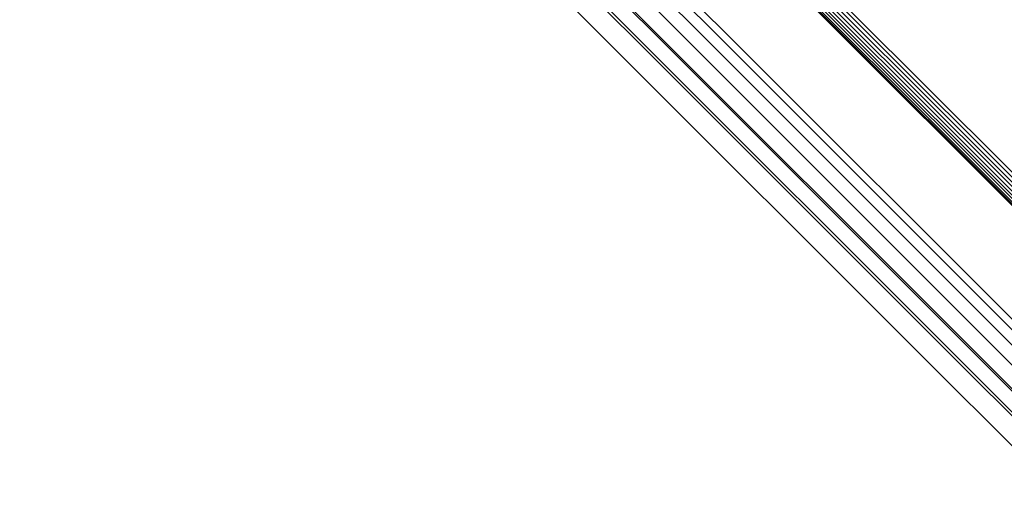
# Model space of a CAD drawing. Units: metres. Extents: x -3.186 to -2.846, y -2.611 to -2.271.
# Drawn here: x -2.954 to -2.928, y -2.569 to -2.556 of the extents above; entities that cross this region are included whole.
import ezdxf

# ---------------------------------------------------------------- set-up
doc = ezdxf.new("R2010")
doc.units = ezdxf.units.M
doc.linetypes.add('AUSGEZOGEN', pattern=[0])
doc.layers.add('Standard', color=7, linetype='AUSGEZOGEN', lineweight=13)

msp = doc.modelspace()

# ---------------------------------------------------------------- linework, layer by layer
at = {"layer": 'Standard', "color": 7, "linetype": 'AUSGEZOGEN', "lineweight": 13, "transparency": 33554687}
for points in [[(-2.959801, -2.533119), (-2.953419, -2.539501), (-2.947215, -2.545706), (-2.941215, -2.551705), (-2.935446, -2.557474), (-2.929933, -2.562987), (-2.924698, -2.568222), (-2.919762, -2.573158), (-2.915143, -2.577778), (-2.910855, -2.582066), (-2.906911, -2.586009), (-2.903321, -2.589599), (-2.900092, -2.592829), (-2.897225, -2.595695), (-2.894723, -2.598198), (-2.892582, -2.600338), (-2.890799, -2.602122), (-2.889365, -2.603556), (-2.888271, -2.604649), (-2.887507, -2.605414), (-2.887058, -2.605862), (-2.886912, -2.606008)], [(-2.959801, -2.533119), (-2.953419, -2.539501), (-2.947215, -2.545706), (-2.941215, -2.551705), (-2.935446, -2.557474), (-2.929933, -2.562987), (-2.924698, -2.568222), (-2.919762, -2.573158), (-2.915143, -2.577778), (-2.910855, -2.582066), (-2.906911, -2.586009), (-2.903321, -2.589599), (-2.900092, -2.592829), (-2.897225, -2.595695), (-2.894723, -2.598198), (-2.892582, -2.600338), (-2.890799, -2.602122), (-2.889365, -2.603556), (-2.888271, -2.604649), (-2.887507, -2.605414), (-2.887058, -2.605862), (-2.886912, -2.606008)], [(-2.95937, -2.533037), (-2.952974, -2.539434), (-2.946754, -2.545653), (-2.940741, -2.551667), (-2.934958, -2.557449), (-2.929432, -2.562975), (-2.924185, -2.568222), (-2.919237, -2.57317), (-2.914607, -2.5778), (-2.910309, -2.582098), (-2.906356, -2.586051), (-2.902758, -2.589649), (-2.899521, -2.592887), (-2.896648, -2.59576), (-2.894139, -2.598268), (-2.891994, -2.600414), (-2.890206, -2.602202), (-2.888768, -2.603639), (-2.887672, -2.604735), (-2.886906, -2.605501), (-2.886457, -2.605951), (-2.88631, -2.606097)], [(-2.95937, -2.533037), (-2.952974, -2.539434), (-2.946754, -2.545653), (-2.940741, -2.551667), (-2.934958, -2.557449), (-2.929432, -2.562975), (-2.924185, -2.568222), (-2.919237, -2.57317), (-2.914607, -2.5778), (-2.910309, -2.582098), (-2.906356, -2.586051), (-2.902758, -2.589649), (-2.899521, -2.592887), (-2.896648, -2.59576), (-2.894139, -2.598268), (-2.891994, -2.600414), (-2.890206, -2.602202), (-2.888768, -2.603639), (-2.887672, -2.604735), (-2.886906, -2.605501), (-2.886457, -2.605951), (-2.88631, -2.606097)], [(-2.95898, -2.533031), (-2.952566, -2.539444), (-2.946331, -2.54568), (-2.940302, -2.551709), (-2.934504, -2.557506), (-2.928964, -2.563047), (-2.923703, -2.568307), (-2.918742, -2.573268), (-2.9141, -2.577911), (-2.909791, -2.582219), (-2.905828, -2.586182), (-2.90222, -2.58979), (-2.898975, -2.593036), (-2.896094, -2.595917), (-2.893579, -2.598431), (-2.891428, -2.600583), (-2.889635, -2.602375), (-2.888194, -2.603816), (-2.887095, -2.604915), (-2.886327, -2.605683), (-2.885877, -2.606134), (-2.88573, -2.60628)], [(-2.95898, -2.533031), (-2.952566, -2.539444), (-2.946331, -2.54568), (-2.940302, -2.551709), (-2.934504, -2.557506), (-2.928964, -2.563047), (-2.923703, -2.568307), (-2.918742, -2.573268), (-2.9141, -2.577911), (-2.909791, -2.582219), (-2.905828, -2.586182), (-2.90222, -2.58979), (-2.898975, -2.593036), (-2.896094, -2.595917), (-2.893579, -2.598431), (-2.891428, -2.600583), (-2.889635, -2.602375), (-2.888194, -2.603816), (-2.887095, -2.604915), (-2.886327, -2.605683), (-2.885877, -2.606134), (-2.88573, -2.60628)], [(-2.958639, -2.533102), (-2.952207, -2.539533), (-2.945955, -2.545785), (-2.939909, -2.551831), (-2.934096, -2.557645), (-2.92854, -2.5632), (-2.923265, -2.568476), (-2.91829, -2.57345), (-2.913635, -2.578105), (-2.909314, -2.582426), (-2.90534, -2.5864), (-2.901722, -2.590018), (-2.898468, -2.593273), (-2.895579, -2.596161), (-2.893057, -2.598683), (-2.8909, -2.60084), (-2.889103, -2.602638), (-2.887658, -2.604083), (-2.886556, -2.605185), (-2.885785, -2.605955), (-2.885334, -2.606407), (-2.885186, -2.606554)], [(-2.958639, -2.533102), (-2.952207, -2.539533), (-2.945955, -2.545785), (-2.939909, -2.551831), (-2.934096, -2.557645), (-2.92854, -2.5632), (-2.923265, -2.568476), (-2.91829, -2.57345), (-2.913635, -2.578105), (-2.909314, -2.582426), (-2.90534, -2.5864), (-2.901722, -2.590018), (-2.898468, -2.593273), (-2.895579, -2.596161), (-2.893057, -2.598683), (-2.8909, -2.60084), (-2.889103, -2.602638), (-2.887658, -2.604083), (-2.886556, -2.605185), (-2.885785, -2.605955), (-2.885334, -2.606407), (-2.885186, -2.606554)], [(-2.953553, -2.534385), (-2.946847, -2.541091), (-2.940328, -2.54761), (-2.934023, -2.553915), (-2.927962, -2.559976), (-2.922169, -2.565769), (-2.916668, -2.57127), (-2.911481, -2.576457), (-2.906627, -2.581311), (-2.902122, -2.585816), (-2.897978, -2.58996), (-2.894206, -2.593732), (-2.890812, -2.597126), (-2.8878, -2.600138), (-2.885171, -2.602767), (-2.882921, -2.605017), (-2.881047, -2.606891), (-2.87954, -2.608398), (-2.878391, -2.609547), (-2.877588, -2.61035), (-2.877117, -2.610821), (-2.876964, -2.610974)], [(-2.953553, -2.534385), (-2.946847, -2.541091), (-2.940328, -2.54761), (-2.934023, -2.553915), (-2.927962, -2.559976), (-2.922169, -2.565769), (-2.916668, -2.57127), (-2.911481, -2.576457), (-2.906627, -2.581311), (-2.902122, -2.585816), (-2.897978, -2.58996), (-2.894206, -2.593732), (-2.890812, -2.597126), (-2.8878, -2.600138), (-2.885171, -2.602767), (-2.882921, -2.605017), (-2.881047, -2.606891), (-2.87954, -2.608398), (-2.878391, -2.609547), (-2.877588, -2.61035), (-2.877117, -2.610821), (-2.876964, -2.610974)], [(-2.954127, -2.534666), (-2.947433, -2.54136), (-2.940926, -2.547867), (-2.934634, -2.554159), (-2.928584, -2.56021), (-2.922801, -2.565992), (-2.917311, -2.571482), (-2.912134, -2.576659), (-2.907289, -2.581504), (-2.902792, -2.586001), (-2.898656, -2.590137), (-2.894891, -2.593902), (-2.891504, -2.597289), (-2.888497, -2.600296), (-2.885873, -2.60292), (-2.883628, -2.605165), (-2.881757, -2.607036), (-2.880253, -2.60854), (-2.879106, -2.609687), (-2.878305, -2.610488), (-2.877835, -2.610958), (-2.877681, -2.611112)], [(-2.954127, -2.534666), (-2.947433, -2.54136), (-2.940926, -2.547867), (-2.934634, -2.554159), (-2.928584, -2.56021), (-2.922801, -2.565992), (-2.917311, -2.571482), (-2.912134, -2.576659), (-2.907289, -2.581504), (-2.902792, -2.586001), (-2.898656, -2.590137), (-2.894891, -2.593902), (-2.891504, -2.597289), (-2.888497, -2.600296), (-2.885873, -2.60292), (-2.883628, -2.605165), (-2.881757, -2.607036), (-2.880253, -2.60854), (-2.879106, -2.609687), (-2.878305, -2.610488), (-2.877835, -2.610958), (-2.877681, -2.611112)], [(-2.954077, -2.534677), (-2.947381, -2.541372), (-2.940871, -2.547882), (-2.934576, -2.554177), (-2.928524, -2.56023), (-2.922739, -2.566014), (-2.917247, -2.571506), (-2.912068, -2.576685), (-2.907221, -2.581532), (-2.902722, -2.586031), (-2.898585, -2.590169), (-2.894818, -2.593935), (-2.89143, -2.597324), (-2.888422, -2.600331), (-2.885797, -2.602957), (-2.883551, -2.605203), (-2.881679, -2.607074), (-2.880175, -2.608579), (-2.879027, -2.609726), (-2.878225, -2.610528), (-2.877755, -2.610998), (-2.877602, -2.611151)], [(-2.954077, -2.534677), (-2.947381, -2.541372), (-2.940871, -2.547882), (-2.934576, -2.554177), (-2.928524, -2.56023), (-2.922739, -2.566014), (-2.917247, -2.571506), (-2.912068, -2.576685), (-2.907221, -2.581532), (-2.902722, -2.586031), (-2.898585, -2.590169), (-2.894818, -2.593935), (-2.89143, -2.597324), (-2.888422, -2.600331), (-2.885797, -2.602957), (-2.883551, -2.605203), (-2.881679, -2.607074), (-2.880175, -2.608579), (-2.879027, -2.609726), (-2.878225, -2.610528), (-2.877755, -2.610998), (-2.877602, -2.611151)], [(-2.95402, -2.534675), (-2.947321, -2.541374), (-2.940809, -2.547886), (-2.934512, -2.554183), (-2.928457, -2.560238), (-2.922671, -2.566024), (-2.917176, -2.571518), (-2.911995, -2.576699), (-2.907147, -2.581548), (-2.902647, -2.586048), (-2.898508, -2.590187), (-2.89474, -2.593955), (-2.89135, -2.597345), (-2.888341, -2.600354), (-2.885715, -2.60298), (-2.883468, -2.605227), (-2.881596, -2.607099), (-2.880091, -2.608604), (-2.878943, -2.609752), (-2.878141, -2.610554), (-2.87767, -2.611025), (-2.877517, -2.611178)], [(-2.95402, -2.534675), (-2.947321, -2.541374), (-2.940809, -2.547886), (-2.934512, -2.554183), (-2.928457, -2.560238), (-2.922671, -2.566024), (-2.917176, -2.571518), (-2.911995, -2.576699), (-2.907147, -2.581548), (-2.902647, -2.586048), (-2.898508, -2.590187), (-2.89474, -2.593955), (-2.89135, -2.597345), (-2.888341, -2.600354), (-2.885715, -2.60298), (-2.883468, -2.605227), (-2.881596, -2.607099), (-2.880091, -2.608604), (-2.878943, -2.609752), (-2.878141, -2.610554), (-2.87767, -2.611025), (-2.877517, -2.611178)], [(-2.953956, -2.534663), (-2.947256, -2.541363), (-2.940742, -2.547877), (-2.934442, -2.554177), (-2.928386, -2.560233), (-2.922597, -2.566022), (-2.917101, -2.571518), (-2.911919, -2.5767), (-2.907068, -2.581551), (-2.902567, -2.586052), (-2.898426, -2.590193), (-2.894657, -2.593962), (-2.891266, -2.597353), (-2.888257, -2.600362), (-2.885629, -2.60299), (-2.883382, -2.605237), (-2.881509, -2.60711), (-2.880004, -2.608615), (-2.878855, -2.609764), (-2.878053, -2.610566), (-2.877582, -2.611037), (-2.877429, -2.61119)], [(-2.953956, -2.534663), (-2.947256, -2.541363), (-2.940742, -2.547877), (-2.934442, -2.554177), (-2.928386, -2.560233), (-2.922597, -2.566022), (-2.917101, -2.571518), (-2.911919, -2.5767), (-2.907068, -2.581551), (-2.902567, -2.586052), (-2.898426, -2.590193), (-2.894657, -2.593962), (-2.891266, -2.597353), (-2.888257, -2.600362), (-2.885629, -2.60299), (-2.883382, -2.605237), (-2.881509, -2.60711), (-2.880004, -2.608615), (-2.878855, -2.609764), (-2.878053, -2.610566), (-2.877582, -2.611037), (-2.877429, -2.61119)], [(-2.953889, -2.534639), (-2.947187, -2.541341), (-2.940671, -2.547857), (-2.93437, -2.554158), (-2.928311, -2.560217), (-2.922521, -2.566007), (-2.917023, -2.571504), (-2.911839, -2.576688), (-2.906988, -2.58154), (-2.902485, -2.586043), (-2.898343, -2.590184), (-2.894573, -2.593955), (-2.891181, -2.597347), (-2.888171, -2.600357), (-2.885543, -2.602985), (-2.883295, -2.605233), (-2.881421, -2.607106), (-2.879915, -2.608612), (-2.878767, -2.609761), (-2.877964, -2.610564), (-2.877493, -2.611034), (-2.87734, -2.611188)], [(-2.953889, -2.534639), (-2.947187, -2.541341), (-2.940671, -2.547857), (-2.93437, -2.554158), (-2.928311, -2.560217), (-2.922521, -2.566007), (-2.917023, -2.571504), (-2.911839, -2.576688), (-2.906988, -2.58154), (-2.902485, -2.586043), (-2.898343, -2.590184), (-2.894573, -2.593955), (-2.891181, -2.597347), (-2.888171, -2.600357), (-2.885543, -2.602985), (-2.883295, -2.605233), (-2.881421, -2.607106), (-2.879915, -2.608612), (-2.878767, -2.609761), (-2.877964, -2.610564), (-2.877493, -2.611034), (-2.87734, -2.611188)], [(-2.953819, -2.534605), (-2.947115, -2.541309), (-2.940598, -2.547826), (-2.934295, -2.554128), (-2.928236, -2.560188), (-2.922444, -2.56598), (-2.916945, -2.571479), (-2.91176, -2.576664), (-2.906907, -2.581516), (-2.902403, -2.586021), (-2.898261, -2.590163), (-2.89449, -2.593934), (-2.891097, -2.597327), (-2.888086, -2.600338), (-2.885457, -2.602966), (-2.883209, -2.605215), (-2.881335, -2.607089), (-2.879829, -2.608595), (-2.87868, -2.609744), (-2.877877, -2.610547), (-2.877406, -2.611018), (-2.877253, -2.611171)], [(-2.953819, -2.534605), (-2.947115, -2.541309), (-2.940598, -2.547826), (-2.934295, -2.554128), (-2.928236, -2.560188), (-2.922444, -2.56598), (-2.916945, -2.571479), (-2.91176, -2.576664), (-2.906907, -2.581516), (-2.902403, -2.586021), (-2.898261, -2.590163), (-2.89449, -2.593934), (-2.891097, -2.597327), (-2.888086, -2.600338), (-2.885457, -2.602966), (-2.883209, -2.605215), (-2.881335, -2.607089), (-2.879829, -2.608595), (-2.87868, -2.609744), (-2.877877, -2.610547), (-2.877406, -2.611018), (-2.877253, -2.611171)], [(-2.953749, -2.534561), (-2.947044, -2.541266), (-2.940525, -2.547785), (-2.934222, -2.554088), (-2.928161, -2.560149), (-2.922369, -2.565941), (-2.916869, -2.571441), (-2.911682, -2.576627), (-2.906829, -2.581481), (-2.902324, -2.585986), (-2.898181, -2.590129), (-2.894409, -2.5939), (-2.891016, -2.597294), (-2.888004, -2.600305), (-2.885375, -2.602934), (-2.883126, -2.605183), (-2.881252, -2.607057), (-2.879746, -2.608564), (-2.878597, -2.609713), (-2.877794, -2.610516), (-2.877323, -2.610987), (-2.877169, -2.61114)], [(-2.953749, -2.534561), (-2.947044, -2.541266), (-2.940525, -2.547785), (-2.934222, -2.554088), (-2.928161, -2.560149), (-2.922369, -2.565941), (-2.916869, -2.571441), (-2.911682, -2.576627), (-2.906829, -2.581481), (-2.902324, -2.585986), (-2.898181, -2.590129), (-2.894409, -2.5939), (-2.891016, -2.597294), (-2.888004, -2.600305), (-2.885375, -2.602934), (-2.883126, -2.605183), (-2.881252, -2.607057), (-2.879746, -2.608564), (-2.878597, -2.609713), (-2.877794, -2.610516), (-2.877323, -2.610987), (-2.877169, -2.61114)], [(-2.95368, -2.534509), (-2.946974, -2.541215), (-2.940455, -2.547734), (-2.93415, -2.554038), (-2.928089, -2.5601), (-2.922296, -2.565892), (-2.916796, -2.571393), (-2.911609, -2.57658), (-2.906755, -2.581434), (-2.90225, -2.585939), (-2.898106, -2.590083), (-2.894334, -2.593855), (-2.89094, -2.597248), (-2.887928, -2.60026), (-2.885299, -2.60289), (-2.88305, -2.605139), (-2.881175, -2.607013), (-2.879669, -2.60852), (-2.87852, -2.609669), (-2.877716, -2.610472), (-2.877245, -2.610943), (-2.877092, -2.611096)], [(-2.95368, -2.534509), (-2.946974, -2.541215), (-2.940455, -2.547734), (-2.93415, -2.554038), (-2.928089, -2.5601), (-2.922296, -2.565892), (-2.916796, -2.571393), (-2.911609, -2.57658), (-2.906755, -2.581434), (-2.90225, -2.585939), (-2.898106, -2.590083), (-2.894334, -2.593855), (-2.89094, -2.597248), (-2.887928, -2.60026), (-2.885299, -2.60289), (-2.88305, -2.605139), (-2.881175, -2.607013), (-2.879669, -2.60852), (-2.87852, -2.609669), (-2.877716, -2.610472), (-2.877245, -2.610943), (-2.877092, -2.611096)], [(-2.953614, -2.53445), (-2.946908, -2.541156), (-2.940388, -2.547675), (-2.934084, -2.55398), (-2.928022, -2.560042), (-2.922229, -2.565835), (-2.916728, -2.571335), (-2.911541, -2.576522), (-2.906687, -2.581377), (-2.902181, -2.585882), (-2.898038, -2.590026), (-2.894265, -2.593798), (-2.890872, -2.597192), (-2.887859, -2.600204), (-2.88523, -2.602834), (-2.882981, -2.605083), (-2.881106, -2.606957), (-2.8796, -2.608464), (-2.87845, -2.609613), (-2.877647, -2.610416), (-2.877176, -2.610887), (-2.877023, -2.611041)], [(-2.953614, -2.53445), (-2.946908, -2.541156), (-2.940388, -2.547675), (-2.934084, -2.55398), (-2.928022, -2.560042), (-2.922229, -2.565835), (-2.916728, -2.571335), (-2.911541, -2.576522), (-2.906687, -2.581377), (-2.902181, -2.585882), (-2.898038, -2.590026), (-2.894265, -2.593798), (-2.890872, -2.597192), (-2.887859, -2.600204), (-2.88523, -2.602834), (-2.882981, -2.605083), (-2.881106, -2.606957), (-2.8796, -2.608464), (-2.87845, -2.609613), (-2.877647, -2.610416), (-2.877176, -2.610887), (-2.877023, -2.611041)], [(-2.953935, -2.539662), (-2.947744, -2.545853), (-2.941758, -2.551839), (-2.936002, -2.557595), (-2.930501, -2.563096), (-2.925278, -2.568319), (-2.920353, -2.573244), (-2.915743, -2.577854), (-2.911465, -2.582132), (-2.90753, -2.586067), (-2.903948, -2.589649), (-2.900726, -2.592871), (-2.897866, -2.595731), (-2.895369, -2.598228), (-2.893233, -2.600364), (-2.891453, -2.602144), (-2.890022, -2.603575), (-2.888931, -2.604666), (-2.888168, -2.605429), (-2.887721, -2.605876), (-2.887576, -2.606021)], [(-2.953935, -2.539662), (-2.947744, -2.545853), (-2.941758, -2.551839), (-2.936002, -2.557595), (-2.930501, -2.563096), (-2.925278, -2.568319), (-2.920353, -2.573244), (-2.915743, -2.577854), (-2.911465, -2.582132), (-2.90753, -2.586067), (-2.903948, -2.589649), (-2.900726, -2.592871), (-2.897866, -2.595731), (-2.895369, -2.598228), (-2.893233, -2.600364), (-2.891453, -2.602144), (-2.890022, -2.603575), (-2.888931, -2.604666), (-2.888168, -2.605429), (-2.887721, -2.605876), (-2.887576, -2.606021)], [(-2.953892, -2.539645), (-2.9477, -2.545837), (-2.941712, -2.551824), (-2.935956, -2.557581), (-2.930454, -2.563083), (-2.92523, -2.568307), (-2.920303, -2.573233), (-2.915693, -2.577844), (-2.911414, -2.582122), (-2.907479, -2.586058), (-2.903896, -2.58964), (-2.900673, -2.592864), (-2.897813, -2.595724), (-2.895315, -2.598221), (-2.893179, -2.600358), (-2.891399, -2.602138), (-2.889968, -2.603569), (-2.888877, -2.60466), (-2.888114, -2.605423), (-2.887667, -2.60587), (-2.887521, -2.606016)], [(-2.953892, -2.539645), (-2.9477, -2.545837), (-2.941712, -2.551824), (-2.935956, -2.557581), (-2.930454, -2.563083), (-2.92523, -2.568307), (-2.920303, -2.573233), (-2.915693, -2.577844), (-2.911414, -2.582122), (-2.907479, -2.586058), (-2.903896, -2.58964), (-2.900673, -2.592864), (-2.897813, -2.595724), (-2.895315, -2.598221), (-2.893179, -2.600358), (-2.891399, -2.602138), (-2.889968, -2.603569), (-2.888877, -2.60466), (-2.888114, -2.605423), (-2.887667, -2.60587), (-2.887521, -2.606016)], [(-2.954379, -2.539862), (-2.948198, -2.546043), (-2.94222, -2.552021), (-2.936473, -2.557768), (-2.930981, -2.56326), (-2.925765, -2.568476), (-2.920848, -2.573393), (-2.916245, -2.577996), (-2.911974, -2.582267), (-2.908045, -2.586196), (-2.904468, -2.589773), (-2.901251, -2.59299), (-2.898395, -2.595846), (-2.895902, -2.598339), (-2.893769, -2.600472), (-2.891992, -2.602249), (-2.890563, -2.603677), (-2.889474, -2.604767), (-2.888712, -2.605529), (-2.888266, -2.605975), (-2.88812, -2.606121)], [(-2.954379, -2.539862), (-2.948198, -2.546043), (-2.94222, -2.552021), (-2.936473, -2.557768), (-2.930981, -2.56326), (-2.925765, -2.568476), (-2.920848, -2.573393), (-2.916245, -2.577996), (-2.911974, -2.582267), (-2.908045, -2.586196), (-2.904468, -2.589773), (-2.901251, -2.59299), (-2.898395, -2.595846), (-2.895902, -2.598339), (-2.893769, -2.600472), (-2.891992, -2.602249), (-2.890563, -2.603677), (-2.889474, -2.604767), (-2.888712, -2.605529), (-2.888266, -2.605975), (-2.88812, -2.606121)], [(-2.954869, -2.540146), (-2.948696, -2.546319), (-2.942726, -2.552289), (-2.936986, -2.558028), (-2.931501, -2.563514), (-2.926292, -2.568723), (-2.921381, -2.573634), (-2.916784, -2.57823), (-2.912518, -2.582497), (-2.908594, -2.58642), (-2.905023, -2.589992), (-2.901809, -2.593206), (-2.898957, -2.596058), (-2.896467, -2.598548), (-2.894337, -2.600678), (-2.892562, -2.602452), (-2.891136, -2.603879), (-2.890047, -2.604967), (-2.889287, -2.605728), (-2.888841, -2.606174), (-2.888696, -2.606319)], [(-2.954869, -2.540146), (-2.948696, -2.546319), (-2.942726, -2.552289), (-2.936986, -2.558028), (-2.931501, -2.563514), (-2.926292, -2.568723), (-2.921381, -2.573634), (-2.916784, -2.57823), (-2.912518, -2.582497), (-2.908594, -2.58642), (-2.905023, -2.589992), (-2.901809, -2.593206), (-2.898957, -2.596058), (-2.896467, -2.598548), (-2.894337, -2.600678), (-2.892562, -2.602452), (-2.891136, -2.603879), (-2.890047, -2.604967), (-2.889287, -2.605728), (-2.888841, -2.606174), (-2.888696, -2.606319)], [(-2.954103, -2.540039), (-2.947905, -2.546238), (-2.94191, -2.552232), (-2.936147, -2.557995), (-2.930639, -2.563503), (-2.925409, -2.568734), (-2.920477, -2.573665), (-2.915862, -2.578281), (-2.911578, -2.582564), (-2.907638, -2.586504), (-2.904051, -2.590091), (-2.900825, -2.593318), (-2.897961, -2.596182), (-2.895461, -2.598682), (-2.893322, -2.60082), (-2.89154, -2.602602), (-2.890107, -2.604035), (-2.889015, -2.605128), (-2.888251, -2.605891), (-2.887803, -2.606339), (-2.887657, -2.606485)], [(-2.954103, -2.540039), (-2.947905, -2.546238), (-2.94191, -2.552232), (-2.936147, -2.557995), (-2.930639, -2.563503), (-2.925409, -2.568734), (-2.920477, -2.573665), (-2.915862, -2.578281), (-2.911578, -2.582564), (-2.907638, -2.586504), (-2.904051, -2.590091), (-2.900825, -2.593318), (-2.897961, -2.596182), (-2.895461, -2.598682), (-2.893322, -2.60082), (-2.89154, -2.602602), (-2.890107, -2.604035), (-2.889015, -2.605128), (-2.888251, -2.605891), (-2.887803, -2.606339), (-2.887657, -2.606485)]]:
    msp.add_lwpolyline(points, dxfattribs=at)

doc.saveas('drawing.dxf')
